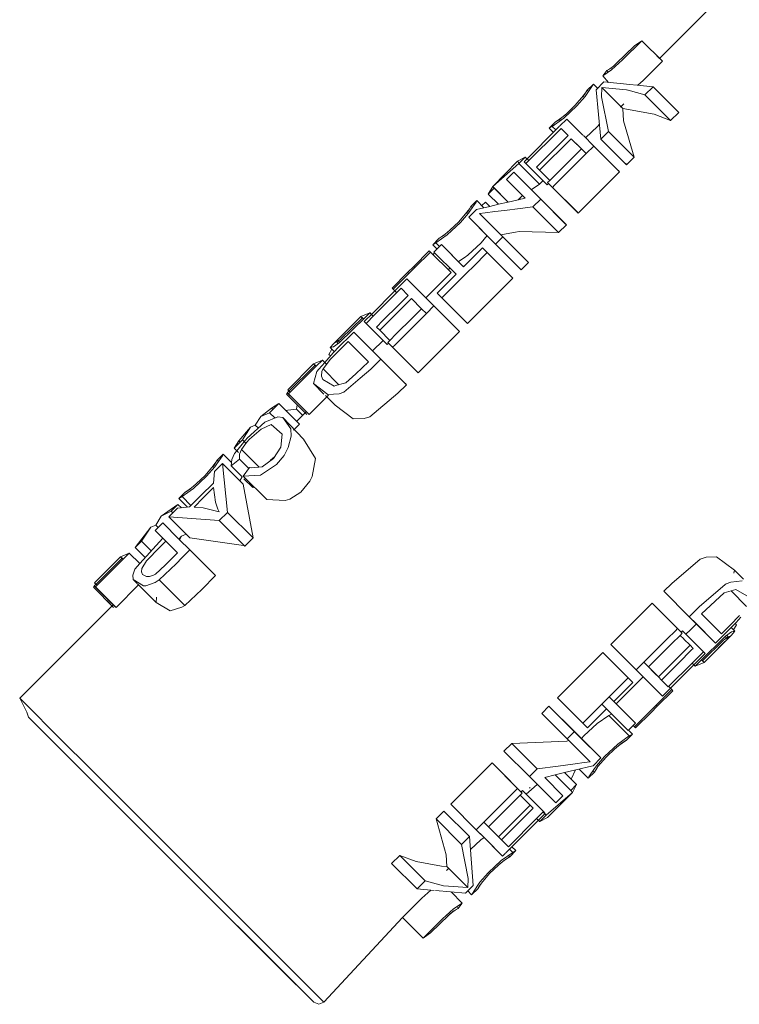
# Model space of a CAD drawing. Units: millimetres. Extents: x 1109 to 7776, y 218 to 3351.
# Drawn here: x 6877 to 6903, y 1619 to 1653 of the extents above; entities that cross this region are included whole.
import ezdxf

# ---------------------------------------------------------------- set-up
doc = ezdxf.new("R2010")
doc.units = ezdxf.units.MM

msp = doc.modelspace()

# ---------------------------------------------------------------- linework, layer by layer
at = {"color": 18, "linetype": 'Continuous', "lineweight": 18}
for p, q in [((6902.693359, 1654.575195), (6899.761719, 1651.643311)), ((6898.474121, 1651.593018), (6899.144043, 1652.261475)), ((6899.144043, 1652.261475), (6898.888184, 1652.082886)), ((6899.862305, 1651.542358), (6899.144043, 1652.261475)), ((6898.888184, 1652.082886), (6898.256348, 1651.461792)), ((6899.761719, 1651.643555), (6899.572754, 1651.83252)), ((6898.086426, 1651.246094), (6898.474121, 1651.593018)), ((6899.189453, 1650.870728), (6899.862305, 1651.542358)), ((6897.783691, 1651.040649), (6898.086426, 1651.246094)), ((6897.783691, 1651.040649), (6897.92627, 1651.220947)), ((6898.025391, 1651.281372), (6897.92627, 1651.220947)), ((6897.92627, 1651.220947), (6897.970215, 1651.241577)), ((6897.975586, 1651.171143), (6897.92627, 1651.220947)), ((6897.970215, 1651.241577), (6898.075684, 1651.306763)), ((6898.152344, 1651.375488), (6898.025391, 1651.281372)), ((6898.127441, 1651.343384), (6898.075684, 1651.306763)), ((6898.256348, 1651.461792), (6898.152344, 1651.375488)), ((6897.82373, 1650.820923), (6897.552734, 1650.550415)), ((6897.979004, 1650.805664), (6897.783691, 1651.040649)), ((6897.82373, 1650.820923), (6898.843262, 1650.720947)), ((6899.001953, 1650.705444), (6899.189453, 1650.870728)), ((6897.112793, 1650.343994), (6897.206055, 1650.475952)), ((6897.150391, 1650.382324), (6897.243164, 1650.537842)), ((6897.206055, 1650.475952), (6897.242676, 1650.537231)), ((6897.430176, 1650.698853), (6897.239258, 1650.41333)), ((6897.243164, 1650.537842), (6897.242676, 1650.537231)), ((6897.243164, 1650.537842), (6897.458496, 1650.748047)), ((6897.265625, 1650.514893), (6897.243164, 1650.537842)), ((6897.458496, 1650.748047), (6897.430176, 1650.698853)), ((6897.458496, 1650.748047), (6897.604492, 1650.601685)), ((6897.552734, 1650.550415), (6897.712402, 1648.827637)), ((6897.745605, 1650.627319), (6897.742676, 1650.301514)), ((6897.745605, 1650.627319), (6898.480957, 1649.891357)), ((6898.608398, 1650.551514), (6897.745605, 1650.627319)), ((6898.608398, 1650.551514), (6898.657715, 1650.537598)), ((6898.669434, 1650.534058), (6899.252441, 1650.367065)), ((6898.868652, 1650.718384), (6899.537598, 1650.652954)), ((6899.537598, 1650.652954), (6899.252441, 1650.367065)), ((6900.432129, 1649.758545), (6899.537598, 1650.652954)), ((6896.826172, 1650.009888), (6897.112793, 1650.343994)), ((6896.881836, 1649.989136), (6897.165039, 1650.314575)), ((6897.094238, 1650.30603), (6897.150391, 1650.382324)), ((6897.165039, 1650.314575), (6897.239258, 1650.41333)), ((6897.742676, 1650.301514), (6897.98291, 1649.097168)), ((6899.252441, 1650.367065), (6900.145996, 1649.472778)), ((6896.419922, 1649.558228), (6896.881836, 1649.989136)), ((6896.515137, 1649.712402), (6896.826172, 1650.009888)), ((6898.396484, 1649.938354), (6898.512695, 1650.054688)), ((6898.480957, 1649.891357), (6898.510742, 1649.469971)), ((6899.570312, 1649.693604), (6898.480957, 1649.891357)), ((6896.128418, 1649.424072), (6895.916016, 1649.207886)), ((6896.023926, 1649.271973), (6896.419922, 1649.558228)), ((6896.128418, 1649.424072), (6896.272949, 1649.519653)), ((6896.146973, 1649.431885), (6896.128418, 1649.424072)), ((6896.245605, 1649.490601), (6896.146973, 1649.431885)), ((6896.322266, 1649.544434), (6896.245605, 1649.490601)), ((6896.272949, 1649.519653), (6896.355469, 1649.581421)), ((6896.529297, 1649.526978), (6896.290527, 1649.287842)), ((6896.355469, 1649.581421), (6896.515137, 1649.712402)), ((6897.092285, 1648.9646), (6896.529297, 1649.526978)), ((6898.510742, 1649.469971), (6898.876465, 1648.202881)), ((6899.570312, 1649.693604), (6900.145996, 1649.472778)), ((6900.432129, 1649.758545), (6900.145996, 1649.472778)), ((6896.280273, 1649.277588), (6895.041016, 1648.038086)), ((6896.328613, 1649.200684), (6895.103027, 1647.975586)), ((6895.916016, 1649.207886), (6896.023926, 1649.271973)), ((6896.063477, 1649.060547), (6895.916016, 1649.207886)), ((6896.023926, 1649.271973), (6896.149414, 1649.146606)), ((6896.575195, 1648.953369), (6896.328613, 1649.200684)), ((6897.178711, 1648.877808), (6897.601562, 1649.268921)), ((6897.601562, 1649.268921), (6897.665039, 1649.345459)), ((6897.712402, 1648.827637), (6897.98291, 1649.097168)), ((6897.98291, 1649.097168), (6898.876465, 1648.202881)), ((6895.471191, 1647.849365), (6896.575195, 1648.953369)), ((6896.685059, 1648.843506), (6895.581543, 1647.739502)), ((6897.041016, 1648.488159), (6896.685059, 1648.843506)), ((6897.041016, 1648.488281), (6896.685059, 1648.843506)), ((6897.471191, 1648.585815), (6897.105957, 1648.950317)), ((6897.712402, 1648.827637), (6898.607422, 1647.93335)), ((6897.041016, 1648.488281), (6895.936523, 1647.384277)), ((6896.884277, 1648.644653), (6896.84082, 1648.687866)), ((6897.041016, 1648.488281), (6897.207031, 1648.321899)), ((6897.471191, 1648.585815), (6897.207031, 1648.321899)), ((6898.365723, 1647.691406), (6897.471191, 1648.585815)), ((6893.944824, 1647.172852), (6894.8125, 1648.053101)), ((6895.081543, 1648.199341), (6894.8125, 1648.053101)), ((6894.8125, 1648.053101), (6894.873535, 1647.991577)), ((6894.873535, 1647.991577), (6895.081543, 1648.199341)), ((6895.081543, 1648.199341), (6895.20459, 1648.076538)), ((6897.207031, 1648.321899), (6896.103027, 1647.217896)), ((6898.876465, 1648.202881), (6898.607422, 1647.93335)), ((6893.944824, 1647.172852), (6894.858887, 1647.977051)), ((6894.858887, 1647.977051), (6894.873535, 1647.991577)), ((6895.578125, 1647.257935), (6894.858887, 1647.977051)), ((6895.103027, 1647.975586), (6895.041016, 1648.038086)), ((6895.840332, 1647.239014), (6895.103027, 1647.975586)), ((6895.768066, 1647.310425), (6895.103027, 1647.975586)), ((6895.581543, 1647.739502), (6895.471191, 1647.849365)), ((6895.581543, 1647.739502), (6895.936523, 1647.384155)), ((6895.936523, 1647.384277), (6895.581543, 1647.739502)), ((6898.328613, 1647.728271), (6898.365723, 1647.691406)), ((6898.607422, 1647.93335), (6898.585938, 1647.986938)), ((6894.679199, 1647.676147), (6894.425781, 1647.423096)), ((6895.077637, 1646.771118), (6894.425781, 1647.423096)), ((6895.236328, 1647.118408), (6894.679199, 1647.676147)), ((6895.592773, 1647.272461), (6895.699707, 1647.379517)), ((6895.936523, 1647.384155), (6895.861816, 1647.309692)), ((6896.92334, 1646.249146), (6898.365723, 1647.691406)), ((6893.79248, 1646.910156), (6893.944824, 1647.172852)), ((6893.999023, 1647.117676), (6893.79248, 1646.910156)), ((6893.944824, 1647.172852), (6894.484375, 1646.632935)), ((6893.999023, 1647.117676), (6893.944824, 1647.172852)), ((6894.484375, 1646.632812), (6893.999023, 1647.117676)), ((6894.088379, 1647.02832), (6894.089355, 1647.028564)), ((6895.620117, 1646.734985), (6895.241211, 1647.114136)), ((6895.291992, 1647.062988), (6895.578125, 1647.257935)), ((6895.578125, 1647.257935), (6895.592773, 1647.272461)), ((6895.768066, 1647.310425), (6895.840332, 1647.239014)), ((6895.886719, 1647.285278), (6895.840332, 1647.239014)), ((6896.028809, 1647.143188), (6895.861816, 1647.309692)), ((6896.103027, 1647.217896), (6896.028809, 1647.143188)), ((6896.028809, 1647.143188), (6896.885742, 1646.285889)), ((6896.92334, 1646.249146), (6896.028809, 1647.143188)), ((6893.394531, 1646.683716), (6893.179199, 1646.473511)), ((6893.365723, 1646.634521), (6893.394531, 1646.683716)), ((6893.641113, 1646.436523), (6893.394531, 1646.683716)), ((6893.79248, 1646.910156), (6893.803223, 1646.898926)), ((6894.147461, 1646.554565), (6893.79248, 1646.910156)), ((6894.147461, 1646.554565), (6893.803223, 1646.898926)), ((6894.638184, 1646.668701), (6895.077637, 1646.771118)), ((6894.83252, 1646.713989), (6894.945801, 1646.827393)), ((6894.945801, 1646.827393), (6894.861328, 1646.720825)), ((6894.945801, 1646.827393), (6894.990723, 1646.858032)), ((6895.348633, 1646.463989), (6895.620117, 1646.734985)), ((6895.620117, 1646.734985), (6896.477539, 1645.877563)), ((6896.514648, 1645.840576), (6895.620117, 1646.734985)), ((6893.04834, 1646.279907), (6893.14209, 1646.411743)), ((6893.179199, 1646.473511), (6893.085938, 1646.318115)), ((6893.100098, 1646.250244), (6893.175293, 1646.349121)), ((6893.377441, 1646.375122), (6893.106934, 1646.104126)), ((6893.14209, 1646.411743), (6893.178223, 1646.4729)), ((6893.175293, 1646.349121), (6893.365723, 1646.634521)), ((6893.178223, 1646.4729), (6893.179199, 1646.473511)), ((6893.20166, 1646.450806), (6893.179199, 1646.473511)), ((6893.377441, 1646.375122), (6893.839355, 1646.482788)), ((6893.691406, 1646.630859), (6893.568848, 1646.508545)), ((6893.691406, 1646.630859), (6893.839355, 1646.482788)), ((6893.839355, 1646.482788), (6893.691406, 1646.630859)), ((6893.839355, 1646.482788), (6894.147461, 1646.554565)), ((6894.021973, 1646.300903), (6894.359863, 1646.342529)), ((6894.147461, 1646.554565), (6894.484375, 1646.632812)), ((6894.359863, 1646.342529), (6894.897461, 1646.408569)), ((6894.484375, 1646.632935), (6894.638184, 1646.668701)), ((6894.897461, 1646.408569), (6895.348633, 1646.463989)), ((6896.243164, 1645.569702), (6895.348633, 1646.463989)), ((6896.477539, 1645.877563), (6895.729492, 1646.625977)), ((6896.885742, 1646.285889), (6896.757812, 1646.413574)), ((6892.76123, 1645.945679), (6893.04834, 1646.279907)), ((6892.817871, 1645.925049), (6893.100098, 1646.250244)), ((6893.085938, 1646.318115), (6893.030273, 1646.241699)), ((6893.106934, 1646.104126), (6894.047852, 1645.162964)), ((6893.833984, 1645.376465), (6893.106934, 1646.104126)), ((6893.482422, 1646.234741), (6893.683594, 1646.259521)), ((6893.482422, 1646.234741), (6894.301758, 1645.416016)), ((6893.683594, 1646.259521), (6893.68457, 1646.259521)), ((6893.68457, 1646.259521), (6894.020996, 1646.300903)), ((6896.92334, 1646.249146), (6896.885742, 1646.285889)), ((6892.291504, 1645.517212), (6892.451172, 1645.648193)), ((6892.355957, 1645.493896), (6892.817871, 1645.925049)), ((6892.451172, 1645.648193), (6892.76123, 1645.945679)), ((6896.243164, 1645.569702), (6896.514648, 1645.840576)), ((6896.514648, 1645.840576), (6896.477539, 1645.877563)), ((6891.852051, 1645.143555), (6892.063477, 1645.359863)), ((6892.355957, 1645.493896), (6891.959961, 1645.207642)), ((6892.208496, 1645.455322), (6892.063477, 1645.359863)), ((6892.063477, 1645.359863), (6892.083008, 1645.367554)), ((6892.083008, 1645.367554), (6892.180664, 1645.42627)), ((6892.180664, 1645.42627), (6892.258301, 1645.480103)), ((6892.208496, 1645.455322), (6892.291504, 1645.517212)), ((6893.537109, 1645.20459), (6893.749023, 1645.461792)), ((6893.833984, 1645.376465), (6894.159668, 1645.05127)), ((6894.047852, 1645.162964), (6894.301758, 1645.416016)), ((6894.228027, 1645.489258), (6894.418457, 1645.525269)), ((6894.301758, 1645.416016), (6895.158691, 1644.558716)), ((6895.195312, 1644.521729), (6894.301758, 1645.416016)), ((6894.418457, 1645.525269), (6894.737305, 1645.585327)), ((6894.737305, 1645.585327), (6894.866699, 1645.609741)), ((6894.866699, 1645.609741), (6896.243164, 1645.569702)), ((6891.959961, 1645.207642), (6891.852051, 1645.143555)), ((6891.998535, 1644.996216), (6891.852051, 1645.143555)), ((6892.155273, 1645.15271), (6891.891602, 1644.888916)), ((6892.084473, 1645.082275), (6891.959961, 1645.207642)), ((6892.930176, 1644.37793), (6892.155273, 1645.15271)), ((6892.882812, 1644.425049), (6892.155273, 1645.15271)), ((6893.587891, 1645.035278), (6892.930176, 1644.37793)), ((6893.07373, 1644.775879), (6893.537109, 1645.20459)), ((6893.753418, 1644.868896), (6893.587891, 1645.035278)), ((6894.446289, 1644.176392), (6893.587891, 1645.035278)), ((6894.047852, 1645.162964), (6894.941895, 1644.268555)), ((6894.047852, 1645.162964), (6894.905273, 1644.305664)), ((6895.158691, 1644.558716), (6894.71875, 1644.998657)), ((6891.195312, 1644.389771), (6891.734375, 1644.928833)), ((6891.233398, 1644.351562), (6891.772461, 1644.890625)), ((6891.772461, 1644.890625), (6891.734375, 1644.928833)), ((6892.491699, 1644.171509), (6891.772461, 1644.890625)), ((6891.865234, 1644.804565), (6891.862305, 1644.80127)), ((6891.92041, 1644.859863), (6891.865234, 1644.804565)), ((6892.666016, 1644.114014), (6891.891602, 1644.888916)), ((6892.945801, 1644.687744), (6892.753418, 1644.55481)), ((6893.07373, 1644.775879), (6892.945801, 1644.687744)), ((6893.753418, 1644.868896), (6893.259766, 1644.37439)), ((6893.753418, 1644.868896), (6894.647949, 1643.974609)), ((6894.61084, 1644.011475), (6893.753418, 1644.868896)), ((6890.978516, 1644.173218), (6891.195312, 1644.389771)), ((6891.016602, 1644.135132), (6891.233398, 1644.351562)), ((6891.195312, 1644.389771), (6891.233398, 1644.351562)), ((6892.392578, 1644.270874), (6892.451172, 1644.329224)), ((6892.882812, 1644.425049), (6892.922363, 1644.385498)), ((6892.882812, 1644.425049), (6892.930176, 1644.37793)), ((6893.258789, 1644.37439), (6893.069824, 1644.184692)), ((6894.905273, 1644.305664), (6894.941895, 1644.268555)), ((6894.941895, 1644.268555), (6895.195312, 1644.521729)), ((6895.195312, 1644.521729), (6895.158691, 1644.558716)), ((6890.978516, 1644.173218), (6890.4375, 1643.631958)), ((6890.475586, 1643.593872), (6891.016602, 1644.135132)), ((6890.95459, 1643.952148), (6890.536133, 1643.533325)), ((6891.896484, 1643.010986), (6890.95459, 1643.952148)), ((6890.978516, 1644.173218), (6891.016602, 1644.135132)), ((6891.016602, 1644.135132), (6890.978516, 1644.173218)), ((6891.73584, 1643.415894), (6892.491699, 1644.171509)), ((6892.666016, 1644.114014), (6892.006348, 1643.453979)), ((6893.069824, 1644.184692), (6892.172852, 1643.287598)), ((6894.647949, 1643.974609), (6893.067383, 1642.393311)), ((6894.446289, 1644.176392), (6894.483887, 1644.13916)), ((6894.61084, 1644.011475), (6894.647949, 1643.974609)), ((6890.753906, 1643.625854), (6889.779297, 1642.651855)), ((6890.4375, 1643.631958), (6890.475586, 1643.593872)), ((6890.539062, 1643.530273), (6890.4375, 1643.631958)), ((6890.475586, 1643.593872), (6890.598633, 1643.470825)), ((6890.753906, 1643.625854), (6891.000977, 1643.37854)), ((6890.536133, 1643.533325), (6889.717285, 1642.714233)), ((6891.000977, 1643.37854), (6890.673828, 1643.052002)), ((6891.110352, 1643.268799), (6890.78418, 1642.942383)), ((6891.110352, 1643.268799), (6891.466309, 1642.913452)), ((6891.110352, 1643.268799), (6891.466309, 1642.913208)), ((6891.613281, 1643.293457), (6891.73584, 1643.415894)), ((6892.172852, 1643.287598), (6892.006348, 1643.453979)), ((6892.172852, 1643.287598), (6893.030273, 1642.430298)), ((6892.172852, 1643.287598), (6893.067383, 1642.393311)), ((6890.673828, 1643.051758), (6890.118652, 1642.49646)), ((6890.78418, 1642.942139), (6890.228027, 1642.386719)), ((6891.466309, 1642.913452), (6891.13916, 1642.58667)), ((6891.466309, 1642.913452), (6891.631836, 1642.747192)), ((6891.896484, 1643.010986), (6891.631836, 1642.747192)), ((6892.790039, 1642.116577), (6891.896484, 1643.010986)), ((6892.753418, 1642.153564), (6891.896484, 1643.010986)), ((6892.008789, 1642.898193), (6892.753418, 1642.153564)), ((6888.598633, 1641.734863), (6889.491699, 1642.609741)), ((6888.665527, 1641.869141), (6889.40332, 1642.593872)), ((6889.062988, 1642.3573), (6889.351562, 1642.645874)), ((6889.351562, 1642.645874), (6889.65625, 1642.774658)), ((6889.436523, 1642.560791), (6889.351562, 1642.645874)), ((6889.40332, 1642.593872), (6889.351562, 1642.645874)), ((6889.40332, 1642.593872), (6889.436523, 1642.560791)), ((6889.491699, 1642.609741), (6889.65625, 1642.774658)), ((6889.716797, 1642.713989), (6889.500488, 1642.497437)), ((6889.779297, 1642.651611), (6889.5625, 1642.434814)), ((6889.65625, 1642.774658), (6889.667969, 1642.763428)), ((6889.65625, 1642.774658), (6889.779297, 1642.651611)), ((6889.667969, 1642.763428), (6889.717285, 1642.714233)), ((6891.13916, 1642.58667), (6890.583984, 1642.031372)), ((6891.631836, 1642.747192), (6890.75, 1641.864868)), ((6892.902344, 1642.558105), (6893.030273, 1642.430298)), ((6888.657715, 1641.950195), (6889.062988, 1642.3573)), ((6888.722168, 1642.014893), (6889.062988, 1642.3573)), ((6889.500488, 1642.497437), (6889.466309, 1642.463257)), ((6889.466309, 1642.463257), (6889.528809, 1642.400879)), ((6889.5625, 1642.434814), (6889.528809, 1642.400879)), ((6889.528809, 1642.400879), (6890.265137, 1641.664307)), ((6890.193848, 1641.735596), (6889.528809, 1642.400879)), ((6890.118652, 1642.49646), (6889.896484, 1642.274536)), ((6889.896484, 1642.274536), (6890.006348, 1642.164795)), ((6890.228027, 1642.386597), (6890.006348, 1642.164795)), ((6893.067383, 1642.393311), (6893.030273, 1642.430298)), ((6888.404785, 1641.700317), (6888.722168, 1642.014893)), ((6889.101074, 1642.098999), (6888.491211, 1641.48877)), ((6888.572266, 1641.861938), (6888.657715, 1641.950195)), ((6888.632812, 1641.842041), (6888.665527, 1641.869141)), ((6888.722168, 1642.014893), (6888.71875, 1642.011719)), ((6890.042969, 1641.157715), (6889.101074, 1642.098999)), ((6890.006348, 1642.164795), (6890.361328, 1641.809448)), ((6890.361328, 1641.809448), (6890.006348, 1642.164795)), ((6890.583008, 1642.031128), (6890.361328, 1641.809448)), ((6891.347656, 1640.674194), (6892.790039, 1642.116577)), ((6892.753418, 1642.153564), (6892.790039, 1642.116577)), ((6888.278809, 1641.557007), (6888.404785, 1641.700317)), ((6888.395508, 1641.584717), (6888.278809, 1641.557007)), ((6888.418945, 1641.41626), (6888.278809, 1641.557007)), ((6888.598633, 1641.734863), (6888.395508, 1641.584717)), ((6888.466797, 1641.730591), (6888.505859, 1641.776733)), ((6888.498047, 1641.765015), (6888.532227, 1641.816406)), ((6888.523438, 1641.765991), (6888.498047, 1641.765015)), ((6888.558594, 1641.704956), (6888.498047, 1641.765015)), ((6888.632812, 1641.842041), (6888.523438, 1641.765991)), ((6888.532227, 1641.816406), (6888.572266, 1641.861938)), ((6888.606445, 1641.742188), (6888.532227, 1641.816406)), ((6888.899414, 1641.772095), (6888.587891, 1641.460449)), ((6889.611816, 1641.059692), (6888.899414, 1641.772095)), ((6889.755371, 1641.44519), (6890.123535, 1641.805786)), ((6890.193848, 1641.735596), (6890.265137, 1641.664307)), ((6890.312012, 1641.710571), (6890.265137, 1641.664307)), ((6890.361328, 1641.809448), (6890.287109, 1641.734985)), ((6891.145996, 1640.875977), (6890.287109, 1641.734985)), ((6890.453613, 1641.568604), (6890.287109, 1641.734985)), ((6890.52832, 1641.642944), (6890.453613, 1641.568604)), ((6890.453613, 1641.568604), (6891.311035, 1640.711304)), ((6891.347656, 1640.674194), (6890.453613, 1641.568604)), ((6890.75, 1641.864868), (6890.52832, 1641.643188)), ((6888.380859, 1641.378662), (6888.087891, 1641.03894)), ((6888.225098, 1641.321289), (6888.332031, 1641.50293)), ((6888.282715, 1641.264282), (6888.225098, 1641.321289)), ((6888.587891, 1641.460449), (6888.282715, 1641.147705)), ((6888.480957, 1641.478271), (6888.380859, 1641.378662)), ((6887.749023, 1640.94397), (6886.782715, 1639.977539)), ((6887.700195, 1640.993652), (6886.794922, 1640.088257)), ((6887.700195, 1640.993408), (6886.794922, 1640.088013)), ((6887.788086, 1640.906006), (6886.821289, 1639.939453)), ((6888.004395, 1641.122437), (6887.700195, 1640.993652)), ((6887.700195, 1640.993652), (6887.788086, 1640.90625)), ((6887.700195, 1640.993652), (6887.73584, 1640.95752)), ((6887.788086, 1640.906006), (6887.700195, 1640.993408)), ((6887.749023, 1640.94397), (6887.700195, 1640.993408)), ((6887.749023, 1640.94397), (6887.788086, 1640.906006)), ((6888.004395, 1641.122437), (6887.788086, 1640.90625)), ((6888.087891, 1641.038818), (6887.887207, 1640.806763)), ((6888.004395, 1641.122437), (6888.016113, 1641.111206)), ((6888.150879, 1640.975586), (6888.004395, 1641.122437)), ((6888.016113, 1641.111206), (6888.087891, 1641.03894)), ((6888.282715, 1641.147705), (6888.02832, 1640.814575)), ((6889.167969, 1640.646484), (6889.611816, 1641.059692)), ((6889.692383, 1640.807129), (6890.042969, 1641.157715)), ((6890.042969, 1641.157715), (6890.9375, 1640.263428)), ((6891.145996, 1640.875977), (6891.168457, 1640.853516)), ((6887.691895, 1640.299805), (6887.816895, 1640.724976)), ((6887.887207, 1640.806641), (6887.816895, 1640.724976)), ((6887.970703, 1640.562866), (6887.991211, 1640.728882)), ((6888.018066, 1640.439575), (6887.970703, 1640.562866)), ((6887.991211, 1640.728882), (6888.02832, 1640.814575)), ((6888.581543, 1640.260376), (6888.02832, 1640.814575)), ((6888.820312, 1640.323853), (6889.167969, 1640.646484)), ((6889.322754, 1640.491455), (6889.692383, 1640.807129)), ((6891.347656, 1640.674194), (6891.311035, 1640.711304)), ((6888.19873, 1639.914795), (6887.691895, 1640.299805)), ((6888.058594, 1639.93689), (6887.691895, 1640.299805)), ((6888.41748, 1640.216675), (6888.018066, 1640.439575)), ((6888.464844, 1640.22937), (6888.41748, 1640.216675)), ((6888.820312, 1640.323853), (6888.464844, 1640.22937)), ((6888.753906, 1640.005493), (6889.322754, 1640.491455)), ((6890.64209, 1639.968262), (6890.9375, 1640.263428)), ((6890.9375, 1640.263428), (6890.900391, 1640.300293)), ((6886.791016, 1639.969116), (6886.753418, 1639.930908)), ((6887.463867, 1639.220459), (6886.753418, 1639.930908)), ((6886.821289, 1639.939453), (6886.782715, 1639.977539)), ((6886.884766, 1639.875854), (6886.782715, 1639.977539)), ((6886.882812, 1640.00061), (6886.794922, 1640.088013)), ((6887.540039, 1639.220215), (6886.821289, 1639.939453)), ((6888.217285, 1639.897217), (6887.540039, 1639.220215)), ((6888.446289, 1639.552612), (6888.114258, 1639.880859)), ((6888.594727, 1639.948364), (6888.19873, 1639.914795)), ((6888.753906, 1640.005493), (6888.594727, 1639.948364)), ((6890.64209, 1639.968262), (6889.658203, 1639.135986)), ((6886.236328, 1639.446411), (6886.491211, 1639.609253)), ((6886.281738, 1639.400269), (6886.491211, 1639.609253)), ((6886.491211, 1639.609253), (6887.210449, 1638.890015)), ((6887.106445, 1639.405884), (6887.126953, 1639.557983)), ((6887.463867, 1639.220215), (6887.221191, 1639.463501)), ((6888.446289, 1639.552612), (6889.08252, 1639.072754)), ((6885.662598, 1638.854736), (6885.85791, 1639.148926)), ((6885.85791, 1639.148926), (6886.236328, 1639.446411)), ((6885.85791, 1639.148926), (6886.165039, 1639.283081)), ((6886.001953, 1638.950562), (6886.446289, 1639.144653)), ((6886.165039, 1639.283081), (6886.281738, 1639.400269)), ((6886.165039, 1639.283081), (6886.347168, 1639.101318)), ((6886.236328, 1639.446411), (6886.281738, 1639.400269)), ((6886.446289, 1639.144653), (6886.629395, 1639.114014)), ((6886.736816, 1639.363525), (6886.799805, 1639.378784)), ((6886.799805, 1639.378784), (6887.106445, 1639.405884)), ((6887.106445, 1639.405884), (6887.316895, 1639.196411)), ((6887.108887, 1638.990967), (6887.438965, 1639.321045)), ((6889.658203, 1639.135986), (6889.461426, 1639.079224)), ((6885.088379, 1638.30603), (6885.500488, 1638.778687)), ((6885.220703, 1638.338745), (6885.500488, 1638.778687)), ((6885.378906, 1638.391968), (6886.001953, 1638.950562)), ((6885.500488, 1638.778687), (6885.662598, 1638.854736)), ((6885.662598, 1638.854736), (6885.772461, 1638.744507)), ((6885.867188, 1638.716431), (6886.225098, 1638.869873)), ((6886.225098, 1638.869873), (6886.598145, 1638.531738)), ((6886.629395, 1639.114014), (6887.349121, 1638.368042)), ((6886.629395, 1639.114014), (6886.900391, 1638.728027)), ((6887.001465, 1638.680908), (6887.210449, 1638.890015)), ((6889.08252, 1639.072754), (6889.461426, 1639.079224)), ((6885.466309, 1638.361938), (6885.867188, 1638.716431)), ((6886.598145, 1638.531738), (6886.561035, 1638.084106)), ((6886.91748, 1638.471436), (6886.817383, 1638.067017)), ((6886.900391, 1638.728027), (6886.91748, 1638.471436)), ((6884.929199, 1638.047241), (6885.088379, 1638.30603)), ((6884.929199, 1638.047241), (6885.137695, 1638.256348)), ((6885.208984, 1638.185059), (6885.020508, 1637.955811)), ((6885.088379, 1638.30603), (6885.137695, 1638.256348)), ((6885.137695, 1638.256348), (6885.220703, 1638.338745)), ((6885.186035, 1638.007935), (6885.356934, 1638.241455)), ((6885.378906, 1638.391968), (6885.208984, 1638.185059)), ((6885.220703, 1638.338745), (6885.340332, 1638.21875)), ((6885.356934, 1638.241455), (6885.466309, 1638.361938)), ((6887.349121, 1638.368042), (6887.762207, 1637.690186)), ((6884.327148, 1637.500977), (6884.517578, 1637.786499)), ((6884.546387, 1637.835693), (6884.331055, 1637.625366)), ((6884.517578, 1637.786499), (6884.546387, 1637.835693)), ((6884.83252, 1637.548828), (6884.546387, 1637.835693)), ((6884.842285, 1637.656006), (6884.943848, 1637.862061)), ((6885.079102, 1637.897705), (6884.929199, 1638.047241)), ((6885.020508, 1637.955811), (6884.943848, 1637.862061)), ((6885.186035, 1638.007935), (6885.111328, 1637.836792)), ((6885.111328, 1637.836792), (6885.111328, 1637.667603)), ((6885.186035, 1638.007935), (6885.804199, 1637.389526)), ((6886.561035, 1638.084106), (6886.295898, 1637.686035)), ((6886.668457, 1637.789185), (6886.411133, 1637.474609)), ((6886.817383, 1638.067017), (6886.668457, 1637.789185)), ((6883.913086, 1637.097534), (6884.199707, 1637.431641)), ((6884.237793, 1637.469971), (6884.182129, 1637.393677)), ((6884.199707, 1637.431641), (6884.293457, 1637.563599)), ((6884.331055, 1637.625366), (6884.237793, 1637.469971)), ((6884.52002, 1637.517456), (6884.240234, 1637.237305)), ((6884.251953, 1637.402222), (6884.327148, 1637.500977)), ((6884.293457, 1637.563599), (6884.330078, 1637.624878)), ((6884.330078, 1637.624878), (6884.331055, 1637.625366)), ((6884.37793, 1637.577515), (6884.331055, 1637.625366)), ((6884.52002, 1637.517456), (6885.248047, 1636.789795)), ((6884.695312, 1635.810059), (6884.52002, 1637.517456)), ((6884.820801, 1637.428955), (6885.111328, 1637.667603)), ((6884.820801, 1637.428955), (6884.842285, 1637.656006)), ((6885.203613, 1637.046509), (6884.820801, 1637.428955)), ((6885.111328, 1637.667603), (6885.439941, 1637.338379)), ((6886.411133, 1637.474609), (6885.850098, 1637.10376)), ((6886.295898, 1637.686035), (6885.910645, 1637.401001)), ((6886.180176, 1637.600586), (6886.19873, 1637.624878)), ((6886.19873, 1637.624878), (6886.333984, 1637.74231)), ((6887.762207, 1637.690186), (6887.647461, 1637.061279)), ((6883.969727, 1637.076782), (6883.508301, 1636.645752)), ((6883.913086, 1637.097534), (6883.603027, 1636.800049)), ((6883.969727, 1637.076782), (6884.251953, 1637.402222)), ((6884.20459, 1636.83374), (6884.240234, 1637.237305)), ((6885.46582, 1637.371948), (6885.240723, 1637.077148)), ((6885.850098, 1637.10376), (6885.240723, 1637.077148)), ((6886.0625, 1636.255737), (6885.240723, 1637.077148)), ((6885.521484, 1637.358887), (6885.46582, 1637.371948)), ((6885.910645, 1637.401001), (6885.521484, 1637.358887)), ((6887.647461, 1637.061279), (6887.5625, 1636.894043)), ((6883.603027, 1636.800049), (6883.443359, 1636.669067)), ((6883.76709, 1636.396851), (6884.20459, 1636.83374)), ((6885.12207, 1636.915161), (6885.203613, 1637.046509)), ((6885.589844, 1634.915649), (6885.248047, 1636.789795)), ((6885.577148, 1636.672607), (6885.265137, 1636.984741)), ((6885.577148, 1636.672607), (6885.574219, 1636.743896)), ((6887.5625, 1636.894043), (6887.250977, 1636.517334)), ((6883.003906, 1636.29541), (6883.216309, 1636.511719)), ((6883.508301, 1636.645752), (6883.111328, 1636.359619)), ((6883.360352, 1636.6073), (6883.216309, 1636.511719)), ((6883.216309, 1636.511719), (6883.234863, 1636.519409)), ((6883.234863, 1636.519409), (6883.33252, 1636.578125)), ((6883.33252, 1636.578125), (6883.410156, 1636.63208)), ((6883.443359, 1636.669067), (6883.360352, 1636.6073)), ((6883.370605, 1635.999756), (6883.76709, 1636.396851)), ((6883.852051, 1636.312134), (6884.212891, 1636.672974)), ((6884.212891, 1636.672974), (6884.28125, 1636.166992)), ((6885.577148, 1636.672607), (6885.615234, 1636.702759)), ((6887.250977, 1636.517334), (6886.874023, 1636.27417)), ((6882.388184, 1635.682495), (6882.968262, 1636.086182)), ((6882.733887, 1635.851685), (6882.968262, 1636.086182)), ((6882.968262, 1636.086182), (6883.087402, 1635.966553)), ((6883.111328, 1636.359619), (6883.003906, 1636.29541)), ((6883.306152, 1635.992188), (6883.003906, 1636.29541)), ((6883.420898, 1636.050171), (6883.111328, 1636.359619)), ((6883.536133, 1635.996582), (6883.852051, 1636.312134)), ((6884.28125, 1636.166992), (6884.363281, 1635.916382)), ((6886.0625, 1636.255737), (6886.711426, 1636.219482)), ((6886.874023, 1636.27417), (6886.711426, 1636.219482)), ((6882.388184, 1635.682495), (6882.733887, 1635.851685)), ((6882.65332, 1635.650391), (6882.953613, 1635.950928)), ((6882.733887, 1635.851685), (6882.793945, 1635.791382)), ((6882.953613, 1635.950928), (6883.370605, 1635.999756)), ((6883.850098, 1635.964233), (6883.536133, 1635.996582)), ((6883.850098, 1635.964233), (6884.410156, 1635.822998)), ((6884.410156, 1635.822998), (6884.363281, 1635.916382)), ((6884.410156, 1635.525391), (6884.695312, 1635.810059)), ((6885.589844, 1634.915649), (6884.695312, 1635.810059)), ((6882.018555, 1635.290649), (6882.195312, 1635.367798)), ((6882.177734, 1635.175171), (6882.442383, 1635.439453)), ((6882.195312, 1635.367798), (6882.388184, 1635.682495)), ((6882.195312, 1635.367798), (6882.282715, 1635.280151)), ((6882.442383, 1635.439453), (6883.004395, 1634.877686)), ((6884.410156, 1635.525391), (6882.65332, 1635.650391)), ((6883.380371, 1634.922607), (6882.65332, 1635.650391)), ((6885.304199, 1634.630981), (6884.410156, 1635.525391)), ((6881.471191, 1634.589111), (6882.018555, 1635.290649)), ((6882.018555, 1635.290649), (6881.692383, 1634.810303)), ((6882.443359, 1634.909912), (6882.177734, 1635.175171)), ((6882.443359, 1634.909668), (6882.177734, 1635.175171)), ((6883.095215, 1634.97522), (6883.257324, 1635.046265)), ((6881.471191, 1634.589111), (6881.692383, 1634.810303)), ((6882.443359, 1634.909912), (6881.640137, 1634.023438)), ((6881.692383, 1634.810303), (6882.038574, 1634.463623)), ((6882.547852, 1634.805176), (6882.338867, 1634.595703)), ((6882.547852, 1634.805176), (6882.443359, 1634.909912)), ((6882.547852, 1634.805176), (6882.952637, 1634.400269)), ((6883.004395, 1634.877686), (6883.095215, 1634.97522)), ((6883.013184, 1634.868774), (6883.383789, 1634.498291)), ((6883.095215, 1634.97522), (6883.026855, 1634.85498)), ((6883.380371, 1634.922607), (6885.25, 1634.651367)), ((6885.304199, 1634.630981), (6885.589844, 1634.915649)), ((6881.272949, 1634.390747), (6880.150391, 1633.268921)), ((6880.968262, 1634.262085), (6881.272949, 1634.390747)), ((6881.272949, 1634.390747), (6881.640137, 1634.023438)), ((6881.272949, 1634.390747), (6881.639648, 1634.023438)), ((6881.828613, 1634.231567), (6881.471191, 1634.589111)), ((6881.873535, 1634.119263), (6882.338867, 1634.595703)), ((6882.952637, 1634.400269), (6882.517578, 1633.965942)), ((6883.383789, 1634.498291), (6883.119141, 1634.233765)), ((6883.383789, 1634.498291), (6884.240723, 1633.640991)), ((6883.383789, 1634.498291), (6884.277344, 1633.604004)), ((6883.495117, 1634.386841), (6884.240723, 1633.640991)), ((6885.25, 1634.651367), (6885.304199, 1634.630981)), ((6880.968262, 1634.262085), (6880.062988, 1633.356445)), ((6880.063477, 1633.356323), (6880.969238, 1634.261841)), ((6881.018066, 1634.212402), (6880.112305, 1633.307007)), ((6880.969238, 1634.261841), (6881.018066, 1634.212402)), ((6880.969238, 1634.261841), (6881.056641, 1634.174438)), ((6881.639648, 1634.023438), (6881.463379, 1633.829346)), ((6881.873535, 1634.119263), (6881.70459, 1633.850586)), ((6882.903809, 1634.018677), (6882.3125, 1633.455688)), ((6883.119141, 1634.233765), (6882.903809, 1634.018677)), ((6900.19043, 1633.331909), (6901.185547, 1634.182739)), ((6901.38623, 1634.243286), (6901.185547, 1634.182739)), ((6901.753906, 1634.255127), (6901.38623, 1634.243286)), ((6902.382324, 1633.790405), (6901.753906, 1634.255127)), ((6881.463379, 1633.829346), (6881.395508, 1633.615234)), ((6881.70459, 1633.850586), (6881.693848, 1633.735474)), ((6881.693848, 1633.735474), (6881.733887, 1633.647217)), ((6881.733887, 1633.647217), (6881.866699, 1633.569092)), ((6882.18457, 1633.65564), (6882.117676, 1633.615967)), ((6882.517578, 1633.965942), (6882.18457, 1633.65564)), ((6884.240723, 1633.640991), (6884.277344, 1633.604004)), ((6902.355957, 1633.685547), (6902.382324, 1633.790405)), ((6902.692383, 1633.483643), (6902.382324, 1633.790405)), ((6880.112305, 1633.306885), (6880.05127, 1633.24585)), ((6880.062988, 1633.356445), (6880.150391, 1633.268921)), ((6880.062988, 1633.356445), (6880.063477, 1633.356323)), ((6880.150391, 1633.268921), (6880.063477, 1633.356323)), ((6881.395508, 1633.615234), (6881.410156, 1633.464478)), ((6881.410156, 1633.464478), (6881.766113, 1633.242554)), ((6881.543457, 1633.331909), (6881.410156, 1633.464478)), ((6882.211426, 1632.664429), (6881.554199, 1633.320801)), ((6881.844238, 1633.244507), (6882.172852, 1633.359131)), ((6881.866699, 1633.569092), (6881.973633, 1633.568481)), ((6881.973633, 1633.568481), (6882.117676, 1633.615967)), ((6882.3125, 1633.455688), (6882.172852, 1633.359131)), ((6883.203613, 1632.564697), (6882.3125, 1633.455688)), ((6884.277344, 1633.604004), (6883.79834, 1633.124756)), ((6899.914551, 1633.055664), (6900.19043, 1633.331909)), ((6901.143066, 1632.51062), (6902.054688, 1633.293335)), ((6902.054688, 1633.293335), (6902.087891, 1633.322021)), ((6902.246094, 1633.380737), (6902.087891, 1633.322021)), ((6902.63916, 1633.417969), (6902.246094, 1633.380737)), ((6880.021973, 1633.199341), (6880.05957, 1633.237305)), ((6880.726562, 1632.494751), (6880.021973, 1633.199341)), ((6880.05127, 1633.24585), (6880.089355, 1633.207886)), ((6880.765137, 1632.53186), (6880.05127, 1633.24585)), ((6880.150391, 1633.268921), (6880.089355, 1633.207886)), ((6880.089355, 1633.207886), (6880.808594, 1632.488647)), ((6880.808594, 1632.488647), (6881.597656, 1633.277588)), ((6881.766113, 1633.242554), (6881.844238, 1633.244507)), ((6883.79834, 1633.124756), (6883.203613, 1632.564697)), ((6899.914551, 1633.055664), (6900.80127, 1632.168701)), ((6901.228027, 1632.270264), (6902.019531, 1633.006714)), ((6902.019531, 1633.006714), (6902.418945, 1633.116943)), ((6902.256348, 1633.072021), (6902.796387, 1632.531128)), ((6902.418945, 1633.116943), (6902.811035, 1632.901123)), ((6880.726562, 1632.494507), (6880.489258, 1632.731689)), ((6882.225586, 1632.856689), (6882.211426, 1632.664429)), ((6882.211426, 1632.664429), (6882.693848, 1632.380737)), ((6898.061035, 1631.202393), (6899.50293, 1632.644653)), ((6900.390137, 1631.757935), (6899.50293, 1632.644653)), ((6877.449707, 1629.331543), (6880.708008, 1632.589478)), ((6880.765137, 1632.53186), (6880.808594, 1632.488647)), ((6882.693848, 1632.380737), (6883.106934, 1632.499756)), ((6883.203613, 1632.564697), (6883.106934, 1632.499756)), ((6899.752441, 1632.39563), (6900.553223, 1631.594971)), ((6900.80127, 1632.168701), (6901.143066, 1632.51062)), ((6901.228027, 1632.270264), (6901.92334, 1631.575195)), ((6900.80127, 1632.168701), (6901.719727, 1631.250366)), ((6901.051758, 1631.918213), (6900.837402, 1631.709717)), ((6900.993164, 1631.976562), (6900.932129, 1632.037964)), ((6900.993164, 1631.976562), (6901.719727, 1631.250366)), ((6902.196289, 1631.727539), (6902.439941, 1631.970703)), ((6902.234375, 1631.88623), (6902.540527, 1632.198853)), ((6902.447754, 1631.89209), (6902.404297, 1631.935425)), ((6902.439941, 1631.970703), (6902.602051, 1632.157715)), ((6902.540527, 1632.198853), (6902.549316, 1632.210205)), ((6900.034668, 1631.4021), (6900.315918, 1631.683472)), ((6900.315918, 1631.683472), (6900.390137, 1631.757935)), ((6900.553223, 1631.594971), (6900.390137, 1631.757935)), ((6900.478516, 1631.520508), (6900.553223, 1631.594971)), ((6900.513672, 1631.634644), (6900.560059, 1631.68103)), ((6901.294922, 1630.946411), (6900.560059, 1631.68103)), ((6900.628906, 1631.612061), (6900.560059, 1631.68103)), ((6900.628906, 1631.612061), (6901.355469, 1630.886108)), ((6900.837402, 1631.709717), (6900.682617, 1631.558105)), ((6901.719727, 1631.250366), (6902.187012, 1631.718628)), ((6901.92334, 1631.575195), (6902.234375, 1631.88623)), ((6902.064453, 1631.487549), (6902.268555, 1631.637207)), ((6902.259766, 1631.791016), (6902.388672, 1631.662598)), ((6902.388672, 1631.662598), (6902.263184, 1631.518066)), ((6902.268555, 1631.637207), (6902.388672, 1631.662598)), ((6902.447754, 1631.89209), (6902.338867, 1631.711792)), ((6899.211426, 1630.579346), (6900.034668, 1631.4021)), ((6899.374023, 1630.416504), (6900.197266, 1631.239136)), ((6900.197266, 1631.239136), (6900.478516, 1631.520508)), ((6900.60498, 1631.394409), (6900.478516, 1631.520508)), ((6900.478516, 1631.520508), (6900.60498, 1631.394409)), ((6900.61377, 1631.385864), (6900.826172, 1631.172852)), ((6900.826172, 1631.172852), (6900.61377, 1631.38562)), ((6901.172363, 1630.613647), (6902.064453, 1631.487549)), ((6901.999512, 1631.352539), (6901.260742, 1630.62793)), ((6901.60498, 1630.861328), (6902.010254, 1631.268677)), ((6902.263184, 1631.518066), (6901.946777, 1631.202881)), ((6901.946777, 1631.202881), (6902.001953, 1631.259155)), ((6901.999512, 1631.352539), (6902.032227, 1631.379272)), ((6902.071777, 1631.333008), (6902.001953, 1631.259155)), ((6902.010254, 1631.268677), (6902.094727, 1631.357178)), ((6902.032227, 1631.379272), (6902.14209, 1631.454712)), ((6902.057617, 1631.480835), (6902.135254, 1631.403076)), ((6902.135254, 1631.403076), (6902.094727, 1631.357178)), ((6902.105957, 1631.517578), (6902.168457, 1631.455078)), ((6902.168457, 1631.455078), (6902.135254, 1631.403076)), ((6902.14209, 1631.454712), (6902.168457, 1631.455078)), ((6902.203613, 1631.485718), (6902.143555, 1631.416138)), ((6902.20752, 1631.491699), (6902.203613, 1631.485718)), ((6896.203125, 1629.344482), (6897.78418, 1630.925781)), ((6898.670898, 1630.038818), (6897.78418, 1630.925781)), ((6898.061035, 1631.202393), (6898.947754, 1630.31543)), ((6899.722168, 1630.068848), (6900.544434, 1630.891479)), ((6900.544434, 1630.891479), (6900.554688, 1630.901001)), ((6900.554688, 1630.901001), (6900.770996, 1631.117798)), ((6900.661621, 1630.793823), (6900.87793, 1631.010742)), ((6900.770996, 1631.117798), (6900.826172, 1631.172852)), ((6900.933105, 1631.065674), (6900.826172, 1631.172852)), ((6900.87793, 1631.010742), (6900.933105, 1631.065674)), ((6901.294922, 1630.946411), (6901.119141, 1630.770386)), ((6901.178711, 1630.709961), (6901.355469, 1630.886108)), ((6901.355469, 1630.886108), (6901.294922, 1630.946411)), ((6901.60498, 1630.861328), (6901.946777, 1631.202881)), ((6901.946777, 1631.202881), (6901.946289, 1631.203857)), ((6898.033203, 1630.676636), (6898.833984, 1629.875854)), ((6898.947754, 1630.31543), (6899.211426, 1630.579346)), ((6899.374023, 1630.416504), (6899.211426, 1630.579346)), ((6899.829102, 1629.96167), (6900.652344, 1630.784546)), ((6900.901855, 1630.553345), (6900.069336, 1629.721191)), ((6900.652344, 1630.784546), (6900.661621, 1630.793823)), ((6901.119141, 1630.770386), (6900.901855, 1630.553589)), ((6900.901855, 1630.553589), (6901.007324, 1630.44812)), ((6900.962402, 1630.493042), (6901.178711, 1630.709961)), ((6901.172363, 1630.613647), (6901.007324, 1630.44812)), ((6901.007324, 1630.44812), (6901.315918, 1630.572754)), ((6901.315918, 1630.572754), (6901.226562, 1630.662109)), ((6901.260742, 1630.62793), (6901.315918, 1630.572754)), ((6901.315918, 1630.572754), (6901.60498, 1630.861328)), ((6899.866211, 1629.396973), (6898.947754, 1630.31543)), ((6899.722168, 1630.068848), (6899.374023, 1630.416504)), ((6899.561523, 1630.22937), (6899.374023, 1630.416504)), ((6899.577148, 1630.213501), (6899.374023, 1630.416504)), ((6899.662598, 1630.12854), (6899.510742, 1630.280273)), ((6899.866211, 1629.396973), (6900.962402, 1630.493042)), ((6900.962402, 1630.493042), (6901.004883, 1630.450073)), ((6901.007324, 1630.44812), (6901.004883, 1630.450073)), ((6898.270508, 1629.637939), (6898.670898, 1630.038818)), ((6898.433105, 1629.474731), (6898.833984, 1629.875854)), ((6898.670898, 1630.038818), (6898.833984, 1629.875854)), ((6899.191406, 1630.071777), (6898.710449, 1629.591064)), ((6899.140137, 1630.123169), (6899.078125, 1630.185303)), ((6899.140137, 1630.123169), (6899.866211, 1629.396973)), ((6899.829102, 1629.96167), (6899.722168, 1630.068848)), ((6900.069336, 1629.721191), (6899.829102, 1629.96167)), ((6898.080566, 1629.448242), (6898.270508, 1629.637939)), ((6898.710449, 1629.591064), (6898.513672, 1629.394165)), ((6900.187988, 1629.629028), (6899.645996, 1629.087769)), ((6899.685547, 1629.048462), (6900.226562, 1629.5896)), ((6900.187988, 1629.629028), (6900.08252, 1629.734253)), ((6900.226562, 1629.5896), (6900.187988, 1629.629028)), ((6877.449707, 1629.331543), (6877.77002, 1629.011597)), ((6877.693359, 1628.838013), (6877.449707, 1629.331543)), ((6896.203125, 1629.344482), (6897.089844, 1628.45752)), ((6896.399902, 1629.147461), (6896.203125, 1629.344482)), ((6897.74707, 1629.114868), (6898.01123, 1629.379028)), ((6898.01123, 1629.379028), (6898.080566, 1629.448242)), ((6898.174316, 1629.216064), (6898.01123, 1629.379028)), ((6898.174316, 1629.216064), (6898.243164, 1629.285156)), ((6898.929199, 1628.460449), (6898.174316, 1629.216064)), ((6898.243164, 1629.285156), (6898.433105, 1629.474731)), ((6898.32373, 1629.20459), (6898.254883, 1629.135376)), ((6898.513672, 1629.394165), (6898.32373, 1629.20459)), ((6877.759277, 1628.668823), (6877.693359, 1628.838013)), ((6877.77002, 1629.011597), (6878.690918, 1628.090698)), ((6895.655762, 1628.797241), (6895.908203, 1629.050537)), ((6895.908203, 1629.050537), (6896.825195, 1628.133789)), ((6896.795898, 1628.163574), (6895.908203, 1629.050537)), ((6896.399902, 1629.147461), (6897.089844, 1628.45752)), ((6897.089844, 1628.45752), (6897.74707, 1629.114868)), ((6897.909668, 1628.952148), (6897.252441, 1628.294556)), ((6897.909668, 1628.952148), (6897.74707, 1629.114868)), ((6898.665527, 1628.196655), (6897.909668, 1628.952148)), ((6899.645996, 1629.087769), (6898.891113, 1628.332153)), ((6899.469238, 1628.832153), (6898.930664, 1628.292847)), ((6899.469238, 1628.832153), (6899.685547, 1629.048462)), ((6899.685547, 1629.048462), (6899.645996, 1629.087769)), ((6880.013184, 1626.414673), (6877.759277, 1628.668823)), ((6895.655762, 1628.797241), (6896.54248, 1627.910522)), ((6897.589844, 1628.44751), (6897.996094, 1628.723633)), ((6898.088867, 1628.772827), (6897.996094, 1628.723633)), ((6898.706055, 1628.013062), (6897.996094, 1628.723633)), ((6896.54248, 1627.910522), (6896.795898, 1628.163574)), ((6896.795898, 1628.163574), (6897.713867, 1627.245239)), ((6896.825195, 1628.133789), (6896.988281, 1627.971313)), ((6897.252441, 1628.294556), (6897.089844, 1628.45752)), ((6897.125977, 1628.019165), (6897.589844, 1628.44751)), ((6898.665527, 1628.196655), (6898.929199, 1628.460449)), ((6898.81543, 1628.075195), (6898.680176, 1628.210815)), ((6898.891113, 1628.332153), (6898.846191, 1628.376953)), ((6898.846191, 1628.376953), (6898.891113, 1628.332153)), ((6898.891113, 1628.332153), (6898.930664, 1628.292847)), ((6878.690918, 1628.090698), (6880.101562, 1626.67981)), ((6894.60791, 1627.749512), (6896.526855, 1627.833618)), ((6896.526855, 1627.833618), (6896.599121, 1627.85376)), ((6897.342285, 1627.110596), (6896.54248, 1627.910522)), ((6897.713867, 1627.245239), (6896.988281, 1627.971313)), ((6897.04248, 1627.917114), (6897.125977, 1628.019165)), ((6898.308105, 1627.72876), (6898.706055, 1628.013062)), ((6898.413086, 1627.735107), (6898.490234, 1627.789795)), ((6898.603516, 1627.858521), (6898.457031, 1627.765015)), ((6898.490234, 1627.789795), (6898.586426, 1627.849609)), ((6898.586426, 1627.849609), (6898.603516, 1627.858521)), ((6898.603516, 1627.858521), (6898.81543, 1628.075195)), ((6898.706055, 1628.013062), (6898.81543, 1628.075195)), ((6894.337402, 1627.478394), (6894.60791, 1627.749512)), ((6894.337402, 1627.478394), (6895.223145, 1626.591553)), ((6894.60791, 1627.749512), (6895.494629, 1626.862549)), ((6897.846191, 1627.298096), (6898.308105, 1627.72876)), ((6897.902832, 1627.276001), (6898.212891, 1627.573364)), ((6898.19043, 1627.551392), (6898.413086, 1627.735107)), ((6898.374023, 1627.703857), (6898.212891, 1627.573364)), ((6898.374023, 1627.703857), (6898.457031, 1627.765015)), ((6879.122559, 1627.304932), (6880.382812, 1626.044678)), ((6897.13623, 1627.082886), (6897.342285, 1627.110596)), ((6897.443359, 1626.974121), (6897.713867, 1627.245239)), ((6897.563965, 1626.972168), (6897.846191, 1627.298096)), ((6897.616699, 1626.941162), (6897.902832, 1627.276001)), ((6892.486328, 1625.627686), (6893.928711, 1627.070068)), ((6894.81543, 1626.183105), (6893.928711, 1627.070068)), ((6894.190918, 1626.807617), (6894.978027, 1626.020264)), ((6895.297852, 1626.665771), (6895.479004, 1626.847168)), ((6895.47998, 1626.847412), (6895.494629, 1626.862549)), ((6895.494629, 1626.862549), (6896.224121, 1626.960327)), ((6896.224121, 1626.960327), (6896.815918, 1627.039795)), ((6896.453125, 1626.731445), (6896.992188, 1626.863647)), ((6896.675781, 1626.508789), (6896.831543, 1626.824341)), ((6896.815918, 1627.039795), (6897.13623, 1627.082886)), ((6896.955078, 1626.85437), (6897.273438, 1626.535522)), ((6896.992188, 1626.863647), (6897.28418, 1626.935181)), ((6897.28418, 1626.935181), (6897.443359, 1626.974121)), ((6897.300781, 1626.585571), (6897.489746, 1626.873291)), ((6897.464844, 1626.769897), (6897.489746, 1626.745117)), ((6897.489746, 1626.873291), (6897.563965, 1626.972168)), ((6897.584961, 1626.897339), (6897.489746, 1626.745117)), ((6897.489746, 1626.74585), (6897.525391, 1626.808472)), ((6897.525391, 1626.808472), (6897.616699, 1626.941162)), ((6897.616699, 1626.941162), (6897.584961, 1626.897339)), ((6883.466797, 1622.961182), (6880.013184, 1626.414673)), ((6880.101562, 1626.67981), (6881.83252, 1624.949097)), ((6895.223145, 1626.591553), (6895.297852, 1626.665771)), ((6896.141602, 1625.673218), (6895.223145, 1626.591553)), ((6895.759766, 1626.561523), (6896.119141, 1626.649536)), ((6895.759766, 1626.561523), (6896.39502, 1625.92627)), ((6895.760254, 1626.561523), (6896.39502, 1625.92627)), ((6895.772949, 1626.548584), (6895.775879, 1626.551025)), ((6895.775879, 1626.551025), (6895.799316, 1626.571045)), ((6896.119141, 1626.649658), (6896.453125, 1626.731445)), ((6896.664062, 1626.105225), (6896.119141, 1626.649658)), ((6896.119141, 1626.649536), (6896.664062, 1626.105225)), ((6896.119141, 1626.649536), (6896.583008, 1626.186523)), ((6896.453125, 1626.731445), (6896.87207, 1626.312744)), ((6896.453125, 1626.731445), (6896.606934, 1626.577637)), ((6897.489746, 1626.745117), (6897.273438, 1626.535522)), ((6897.273438, 1626.535522), (6897.300781, 1626.585571)), ((6897.489746, 1626.745117), (6897.489746, 1626.74585)), ((6894.086914, 1625.455078), (6894.741211, 1626.108643)), ((6894.741211, 1626.108887), (6894.81543, 1626.183105)), ((6894.81543, 1626.183105), (6894.978027, 1626.020264)), ((6894.938965, 1626.059814), (6894.985352, 1626.106323)), ((6895.720215, 1625.37146), (6894.985352, 1626.106323)), ((6895.054199, 1626.037354), (6894.985352, 1626.106323)), ((6895.106934, 1625.984497), (6895.294434, 1626.143555)), ((6895.228027, 1626.210815), (6895.252441, 1626.185547)), ((6895.294434, 1626.143555), (6895.498535, 1626.316406)), ((6896.87207, 1626.312744), (6896.664062, 1626.105225)), ((6896.726074, 1626.042725), (6896.664062, 1626.105225)), ((6896.664062, 1626.105225), (6896.726074, 1626.042725)), ((6896.726074, 1626.042725), (6896.87207, 1626.312744)), ((6883.466797, 1622.961182), (6880.382812, 1626.044678)), ((6882.306152, 1624.121826), (6880.382812, 1626.044678)), ((6880.382812, 1626.044678), (6883.466797, 1622.961182)), ((6894.250488, 1625.292114), (6894.903809, 1625.945679)), ((6894.903809, 1625.945679), (6894.978027, 1626.020264)), ((6895.251953, 1625.598145), (6894.903809, 1625.945679)), ((6894.903809, 1625.945679), (6895.251953, 1625.598145)), ((6895.054199, 1626.037354), (6895.720215, 1625.37146)), ((6895.804688, 1625.245728), (6896.726074, 1626.042725)), ((6895.853516, 1625.167847), (6896.726074, 1626.042725)), ((6896.141602, 1625.673218), (6896.39502, 1625.92627)), ((6891.974609, 1625.116211), (6892.244141, 1625.38562)), ((6893.130859, 1624.498779), (6892.244141, 1625.38562)), ((6892.486328, 1625.627686), (6893.373047, 1624.740723)), ((6893.636719, 1625.004517), (6894.086914, 1625.455078)), ((6894.597656, 1624.944458), (6895.251953, 1625.598145)), ((6894.70459, 1624.837402), (6895.35791, 1625.490967)), ((6895.251953, 1625.598145), (6895.35791, 1625.490967)), ((6891.974609, 1625.116211), (6892.321777, 1623.865356)), ((6891.974609, 1625.116211), (6892.861328, 1624.22937)), ((6893.799805, 1624.841675), (6894.250488, 1625.292114)), ((6894.399414, 1623.930176), (6895.537109, 1625.068604)), ((6894.494629, 1624.146606), (6895.477539, 1625.128784)), ((6895.477539, 1625.128784), (6895.68457, 1625.336304)), ((6895.477539, 1625.128784), (6895.583008, 1625.023438)), ((6895.537109, 1625.068604), (6895.745117, 1625.276123)), ((6895.537109, 1625.068604), (6895.580566, 1625.025146)), ((6895.804688, 1625.245728), (6895.583008, 1625.023438)), ((6895.583008, 1625.023438), (6895.853516, 1625.167847)), ((6895.68457, 1625.336304), (6895.720215, 1625.37146)), ((6895.699219, 1625.351074), (6895.804688, 1625.245728)), ((6895.779785, 1625.311279), (6895.720215, 1625.37146)), ((6895.745117, 1625.276123), (6895.779785, 1625.311279)), ((6881.83252, 1624.949097), (6883.674316, 1623.107178)), ((6893.373047, 1624.740723), (6893.636719, 1625.004517)), ((6893.694824, 1624.419067), (6893.373047, 1624.740723)), ((6893.799805, 1624.841675), (6893.636719, 1625.004639)), ((6894.147461, 1624.494141), (6893.799805, 1624.841797)), ((6894.008789, 1624.632812), (6893.799805, 1624.841675)), ((6893.993164, 1624.648193), (6893.799805, 1624.841675)), ((6893.799805, 1624.841675), (6894.147461, 1624.494141)), ((6894.09082, 1624.550659), (6893.925781, 1624.715576)), ((6894.147461, 1624.494141), (6894.597656, 1624.944458)), ((6894.254395, 1624.386841), (6894.70459, 1624.837402)), ((6895.580566, 1625.025146), (6895.583008, 1625.023438)), ((6892.861328, 1624.22937), (6893.130859, 1624.498779)), ((6893.268066, 1622.79895), (6893.130859, 1624.498779)), ((6893.166504, 1624.052246), (6893.525879, 1624.383057)), ((6893.564941, 1624.548462), (6893.503906, 1624.609375)), ((6893.525879, 1624.383057), (6893.647461, 1624.466187)), ((6893.564941, 1624.548462), (6894.291504, 1623.822388)), ((6894.291504, 1623.822388), (6893.717773, 1624.39563)), ((6894.254395, 1624.386841), (6894.147461, 1624.494141)), ((6894.254395, 1624.386841), (6894.494629, 1624.146606)), ((6893.085449, 1623.040405), (6892.861328, 1624.22937)), ((6894.529297, 1624.060791), (6894.64209, 1623.948608)), ((6894.750977, 1624.010986), (6894.539551, 1623.794189)), ((6894.615723, 1624.146729), (6894.750977, 1624.010986)), ((6894.64209, 1623.948608), (6894.750977, 1624.010986)), ((6890.418945, 1623.560425), (6890.705078, 1623.846313)), ((6890.705078, 1623.846313), (6891.270508, 1623.63501)), ((6890.705078, 1623.846313), (6891.591797, 1622.959473)), ((6892.321777, 1623.865356), (6892.34375, 1623.454102)), ((6894.126465, 1623.487549), (6894.348633, 1623.670898)), ((6894.243652, 1623.664429), (6894.64209, 1623.948608)), ((6894.291504, 1623.822388), (6894.388184, 1623.919556)), ((6894.310059, 1623.639771), (6894.393066, 1623.700806)), ((6894.345703, 1623.673462), (6894.348633, 1623.670898)), ((6894.348633, 1623.670898), (6894.425781, 1623.725586)), ((6894.393066, 1623.700806), (6894.539551, 1623.794189)), ((6894.425781, 1623.725586), (6894.521484, 1623.7854)), ((6894.508301, 1623.824463), (6894.539551, 1623.794189)), ((6894.539551, 1623.794189), (6894.521484, 1623.7854)), ((6890.418945, 1623.560425), (6891.305664, 1622.673584)), ((6891.270508, 1623.63501), (6892.155273, 1623.464355)), ((6892.155273, 1623.464355), (6892.34375, 1623.454102)), ((6892.335938, 1623.31897), (6892.407227, 1623.390381)), ((6893.077637, 1622.719971), (6892.34375, 1623.454102)), ((6893.78125, 1623.233887), (6894.243652, 1623.664429)), ((6893.837891, 1623.211792), (6894.148926, 1623.509033)), ((6894.148926, 1623.509033), (6894.310059, 1623.639771)), ((6883.674316, 1623.107178), (6885.405273, 1621.376465)), ((6893.077637, 1622.719971), (6893.085449, 1623.040405)), ((6893.5, 1622.907837), (6893.78125, 1623.233887)), ((6893.552734, 1622.876831), (6893.837891, 1623.211792)), ((6886.503418, 1619.924316), (6883.466797, 1622.961182)), ((6891.305664, 1622.673584), (6891.591797, 1622.959473)), ((6891.305664, 1622.673584), (6891.90625, 1622.62207)), ((6891.591797, 1622.959473), (6892.227051, 1622.783447)), ((6892.227051, 1622.783447), (6893.077637, 1622.719971)), ((6892.997559, 1622.528442), (6893.268066, 1622.79895)), ((6893.424805, 1622.680908), (6893.208496, 1622.471191)), ((6893.23584, 1622.52124), (6893.424805, 1622.809082)), ((6893.424805, 1622.809082), (6893.5, 1622.907837)), ((6893.52002, 1622.83313), (6893.424805, 1622.680908)), ((6893.424805, 1622.680908), (6893.425781, 1622.681519)), ((6893.425781, 1622.681519), (6893.460449, 1622.744141)), ((6893.460449, 1622.744141), (6893.552734, 1622.876831)), ((6893.552734, 1622.876831), (6893.52002, 1622.83313)), ((6890.800293, 1621.68103), (6891.473633, 1622.353516)), ((6891.791016, 1622.631958), (6891.473633, 1622.353516)), ((6891.947266, 1622.61853), (6892.997559, 1622.528442)), ((6892.494629, 1622.571655), (6892.882812, 1622.17981)), ((6893.074707, 1622.605591), (6893.208496, 1622.471191)), ((6893.208496, 1622.471191), (6893.23584, 1622.52124)), ((6892.189941, 1621.630493), (6892.577637, 1621.976318)), ((6892.577637, 1621.976318), (6892.882812, 1622.17981)), ((6892.699219, 1621.974854), (6892.594727, 1621.908691)), ((6892.641113, 1621.939209), (6892.742188, 1621.996948)), ((6892.742188, 1621.996948), (6892.699219, 1621.974854)), ((6892.712402, 1622.026123), (6892.742188, 1621.996948)), ((6892.882812, 1622.17981), (6892.742188, 1621.996948)), ((6888.057129, 1618.724854), (6890.800293, 1621.68103)), ((6890.800293, 1621.68103), (6891.518555, 1620.963013)), ((6890.800293, 1621.68103), (6891.520508, 1620.961182)), ((6892.189941, 1621.630493), (6891.737305, 1621.177979)), ((6891.776367, 1621.138916), (6892.409668, 1621.759766)), ((6892.385254, 1621.73645), (6892.543457, 1621.871826)), ((6892.409668, 1621.759766), (6892.512695, 1621.845703)), ((6892.512695, 1621.845703), (6892.641113, 1621.939209)), ((6892.542969, 1621.872803), (6892.543457, 1621.871826)), ((6892.594727, 1621.908691), (6892.543457, 1621.871826)), ((6885.937012, 1620.491089), (6885.04248, 1621.385498)), ((6885.04248, 1621.385498), (6885.937012, 1620.491089)), ((6885.405273, 1621.376465), (6886.815918, 1619.965576)), ((6891.518555, 1620.963013), (6891.520508, 1620.961182)), ((6891.737305, 1621.177979), (6891.520508, 1620.961182)), ((6891.520508, 1620.961182), (6891.776367, 1621.138916)), ((6886.962402, 1619.464844), (6885.937012, 1620.491089)), ((6885.937012, 1620.491089), (6886.962402, 1619.464844)), ((6886.503418, 1619.924316), (6887.702637, 1618.724854)), ((6887.736816, 1619.044678), (6886.815918, 1619.965576)), ((6886.962402, 1619.465332), (6886.962402, 1619.464844)), ((6886.962402, 1619.464844), (6887.702637, 1618.724854)), ((6888.057129, 1618.724854), (6887.736816, 1619.044678)), ((6887.702637, 1618.724854), (6887.879395, 1618.651611)), ((6887.879395, 1618.651611), (6888.057129, 1618.724854))]:
    msp.add_line(p, q, dxfattribs=at)

doc.saveas('drawing.dxf')
